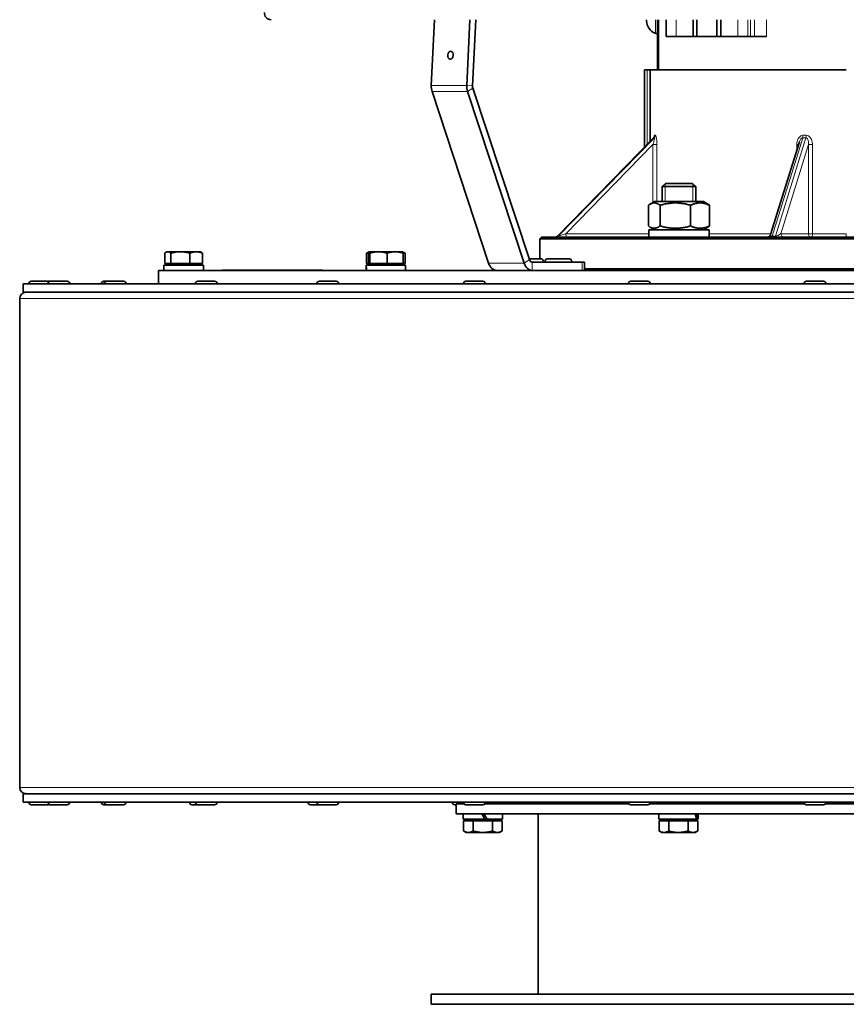
# Model space of a CAD drawing. Units: millimetres. Extents: x -566 to 2534, y -870 to 2212.
# Drawn here: x 1547 to 1794, y 426 to 720 of the extents above; entities that cross this region are included whole.
import ezdxf

# ---------------------------------------------------------------- set-up
doc = ezdxf.new("R2010")
doc.units = ezdxf.units.MM
doc.layers.add('Widoczne (ISO)', color=7, linetype='Continuous', lineweight=35, true_color=0xe60000)
doc.layers.add('Widoczne wąskie (ISO)', color=7, linetype='Continuous', lineweight=9, true_color=0x8080ff)

msp = doc.modelspace()

# ---------------------------------------------------------------- linework, layer by layer
at = {"layer": 'Widoczne (ISO)'}
for p, q in [((1670.15, 700.7), (1671.12, 720.35)), ((1681.73, 720.35), (1680.76, 700.7)), ((1682.52, 700.53), (1683.5, 720.35)), ((1734.58, 720.04), (1734.58, 720.35)), ((1737.83, 705.35), (1737.83, 720.35)), ((1738.08, 705.35), (1738.08, 720.35)), ((1740.45, 720.35), (1740.45, 715.35)), ((1748.45, 720.35), (1748.45, 715.35)), ((1749.58, 720.35), (1749.58, 715.35)), ((1755.58, 720.35), (1755.58, 715.35)), ((1756.72, 720.35), (1756.72, 715.35)), ((1743.45, 715.35), (1740.45, 715.35)), ((1748.45, 715.35), (1743.45, 715.35)), ((1749.58, 715.35), (1748.45, 715.35)), ((1755.58, 715.35), (1749.58, 715.35)), ((1756.72, 715.35), (1755.58, 715.35)), ((1761.88, 715.35), (1756.72, 715.35)), ((1764.8, 715.35), (1761.88, 715.35)), ((1764.8, 715.35), (1765.6, 715.35)), ((1766.84, 715.35), (1765.6, 715.35)), ((1766.84, 715.35), (1770.46, 715.35)), ((1733.97, 705.35), (1734.69, 705.35)), ((1733.97, 682.3), (1733.97, 705.35)), ((1735.58, 705.35), (1734.69, 705.35)), ((1735.58, 705.35), (1794.3, 705.35)), ((1735.58, 683.95), (1735.58, 705.35)), ((1687.32, 647.52), (1670.39, 698.85)), ((1681, 698.85), (1697.93, 647.52)), ((1699.53, 648.58), (1682.6, 699.91)), ((1736.65, 685.04), (1707.92, 655.65)), ((1780.27, 683.87), (1771.65, 656.06)), ((1740.17, 671.35), (1739.25, 670.43)), ((1749.25, 670.43), (1739.25, 670.43)), ((1739.25, 665.95), (1739.25, 670.43)), ((1740.17, 671.35), (1748.33, 671.35)), ((1748.33, 671.35), (1749.25, 670.43)), ((1749.25, 665.95), (1749.25, 670.43)), ((1736.95, 665.95), (1735.61, 665.18)), ((1751.55, 665.95), (1736.95, 665.95)), ((1751.55, 665.95), (1752.89, 665.18)), ((1735.1, 658.67), (1735.1, 664.84)), ((1738.58, 658.67), (1738.58, 664.84)), ((1747.73, 658.67), (1747.73, 664.84)), ((1753.4, 658.67), (1753.4, 664.84)), ((1735.2, 657.55), (1753.3, 657.55)), ((1735.2, 655.35), (1735.2, 657.55)), ((1736.95, 657.55), (1735.61, 658.33)), ((1751.55, 657.55), (1752.89, 658.33)), ((1753.3, 655.35), (1753.3, 657.55)), ((1703.08, 655.35), (1702.58, 654.85)), ((1902.58, 654.85), (1702.58, 654.85)), ((1702.58, 648.85), (1702.58, 654.85)), ((1703.08, 655.35), (1902.08, 655.35)), ((1591.08, 650.95), (1590.8, 650.79)), ((1591.35, 650.95), (1591.08, 650.95)), ((1595.12, 650.95), (1591.35, 650.95)), ((1599.85, 650.95), (1595.12, 650.95)), ((1601.08, 650.95), (1599.85, 650.95)), ((1601.08, 650.95), (1601.37, 650.79)), ((1651.56, 650.95), (1651, 650.63)), ((1651.57, 650.95), (1651.56, 650.95)), ((1651.58, 650.95), (1651.57, 650.95)), ((1654.37, 650.95), (1651.58, 650.95)), ((1659.36, 650.95), (1654.37, 650.95)), ((1661.57, 650.95), (1659.36, 650.95)), ((1661.57, 650.95), (1661.58, 650.95)), ((1661.58, 650.95), (1662.13, 650.63)), ((1590.42, 647.45), (1590.42, 650.51)), ((1592.29, 647.45), (1592.29, 650.51)), ((1597.96, 647.45), (1597.96, 650.51)), ((1601.75, 647.45), (1601.75, 650.51)), ((1650.81, 647.45), (1650.81, 650.51)), ((1651.38, 647.45), (1651.38, 650.51)), ((1651.78, 647.45), (1651.78, 650.51)), ((1656.96, 647.45), (1656.96, 650.51)), ((1661.75, 647.45), (1661.75, 650.51)), ((1662.33, 647.45), (1662.33, 650.51)), ((1699.44, 648.85), (1702.8, 648.85)), ((1703.7, 647.95), (1703.7, 647.85)), ((1704.19, 647.95), (1704.19, 647.85)), ((1705.09, 648.85), (1711.29, 648.85)), ((1712.19, 647.95), (1712.19, 647.85)), ((1588.58, 645.35), (2016.58, 645.35)), ((1588.58, 641.35), (1588.58, 645.35)), ((1601.98, 646.95), (1590.18, 646.95)), ((1590.18, 646.95), (1590.18, 645.35)), ((1592.29, 647.45), (1590.42, 647.45)), ((1591.64, 647.45), (1591.64, 646.95)), ((1597.96, 647.45), (1592.29, 647.45)), ((1601.75, 647.45), (1597.96, 647.45)), ((1600.52, 647.45), (1600.52, 646.95)), ((1601.98, 646.95), (1601.98, 645.35)), ((1607.58, 645.46), (1637.58, 645.46)), ((1607.58, 645.35), (1607.58, 645.46)), ((1637.58, 645.35), (1637.58, 645.46)), ((1650.67, 646.95), (1650.68, 646.95)), ((1650.67, 646.62), (1650.67, 645.35)), ((1662.47, 646.95), (1650.68, 646.95)), ((1651.38, 647.45), (1650.81, 647.45)), ((1651.78, 647.45), (1651.38, 647.45)), ((1656.96, 647.45), (1651.78, 647.45)), ((1652.13, 647.45), (1652.13, 646.95)), ((1661.75, 647.45), (1656.96, 647.45)), ((1661.01, 647.45), (1661.01, 646.95)), ((1662.33, 647.45), (1661.75, 647.45)), ((1662.47, 646.95), (1662.47, 645.35)), ((1715.26, 647.85), (1700.33, 647.85)), ((1715.26, 647.85), (1715.99, 647.85)), ((1715.99, 647.85), (1715.99, 645.35)), ((1715.99, 645.85), (1796.68, 645.85)), ((1550.51, 642.15), (1555.57, 642.15)), ((1555.99, 642.15), (1556.22, 642.15)), ((1556.22, 642.15), (1561.28, 642.15)), ((1572.21, 642.15), (1573.07, 642.15)), ((1573.07, 642.15), (1578.13, 642.15)), ((1600.3, 642.15), (1605.36, 642.15)), ((1636.67, 642.15), (1641.73, 642.15)), ((1680.52, 642.15), (1685.58, 642.15)), ((1729.85, 642.15), (1734.91, 642.15)), ((1782.4, 642.15), (1787.46, 642.15)), ((1548.04, 641.35), (1839.02, 641.35)), ((1548.04, 638.85), (1548.04, 641.35)), ((1549.79, 641.43), (1549.79, 641.35)), ((1555.5, 641.43), (1555.5, 641.35)), ((1562, 641.43), (1562, 641.35)), ((1571.49, 641.43), (1571.49, 641.35)), ((1572.35, 641.43), (1572.35, 641.35)), ((1578.85, 641.43), (1578.85, 641.35)), ((1599.58, 641.43), (1599.58, 641.35)), ((1606.08, 641.43), (1606.08, 641.35)), ((1635.95, 641.43), (1635.95, 641.35)), ((1642.45, 641.43), (1642.45, 641.35)), ((1679.8, 641.43), (1679.8, 641.35)), ((1686.3, 641.43), (1686.3, 641.35)), ((1729.13, 641.43), (1729.13, 641.35)), ((1735.63, 641.43), (1735.63, 641.35)), ((1781.68, 641.43), (1781.68, 641.35)), ((1788.18, 641.43), (1788.18, 641.35)), ((1547.04, 490.73), (1547.04, 636.98)), ((1548.04, 638.85), (1839.02, 638.85)), ((1548.04, 488.85), (1839.02, 488.85)), ((1548.04, 486.35), (1548.04, 488.85)), ((1548.04, 486.35), (1839.02, 486.35)), ((1549.79, 486.27), (1549.79, 486.35)), ((1555.5, 486.27), (1555.5, 486.35)), ((1562, 486.27), (1562, 486.35)), ((1571.49, 486.27), (1571.49, 486.35)), ((1572.35, 486.27), (1572.35, 486.35)), ((1578.85, 486.27), (1578.85, 486.35)), ((1597.83, 486.27), (1597.83, 486.35)), ((1599.58, 486.27), (1599.58, 486.35)), ((1606.08, 486.27), (1606.08, 486.35)), ((1633.28, 486.27), (1633.28, 486.35)), ((1635.95, 486.27), (1635.95, 486.35)), ((1642.45, 486.27), (1642.45, 486.35)), ((1676.48, 486.27), (1676.48, 486.35)), ((1679.8, 486.27), (1679.8, 486.35)), ((1686.3, 486.27), (1686.3, 486.35)), ((1688.58, 485.85), (1688.58, 486.35)), ((1690.58, 486.35), (1690.58, 485.85)), ((1729.13, 486.27), (1729.13, 486.35)), ((1735.63, 486.27), (1735.63, 486.35)), ((1741.08, 485.85), (1741.08, 486.35)), ((1747.08, 485.85), (1747.08, 486.35)), ((1781.68, 486.27), (1781.68, 486.35)), ((1788.18, 486.27), (1788.18, 486.35)), ((1555.57, 485.55), (1550.51, 485.55)), ((1556.22, 485.55), (1555.99, 485.55)), ((1561.28, 485.55), (1556.22, 485.55)), ((1573.07, 485.55), (1572.21, 485.55)), ((1578.13, 485.55), (1573.07, 485.55)), ((1600.3, 485.55), (1598.55, 485.55)), ((1605.36, 485.55), (1600.3, 485.55)), ((1636.67, 485.55), (1634, 485.55)), ((1641.73, 485.55), (1636.67, 485.55)), ((1677.58, 485.55), (1677.2, 485.55)), ((1677.58, 485.85), (1679.94, 485.85)), ((1677.58, 482.85), (1677.58, 485.85)), ((1685.58, 485.55), (1680.52, 485.55)), ((1686.17, 485.85), (1729.26, 485.85)), ((1734.91, 485.55), (1729.85, 485.55)), ((1735.49, 485.85), (1781.82, 485.85)), ((1787.46, 485.55), (1782.4, 485.55)), ((1788.05, 485.85), (1835.2, 485.85)), ((1677.58, 482.85), (1927.58, 482.85)), ((1679.68, 482.85), (1679.68, 481.25)), ((1686.19, 481.25), (1679.68, 481.25)), ((1679.81, 480.75), (1679.81, 477.7)), ((1679.81, 480.75), (1682.7, 480.75)), ((1681.14, 480.75), (1681.14, 481.25)), ((1682.7, 480.75), (1682.7, 477.7)), ((1682.7, 480.75), (1688.47, 480.75)), ((1685.26, 482.85), (1686.19, 481.25)), ((1686.83, 481.25), (1685.9, 482.85)), ((1686.83, 481.25), (1686.19, 481.25)), ((1691.48, 481.25), (1686.83, 481.25)), ((1688.47, 480.75), (1691.36, 480.75)), ((1688.47, 480.75), (1688.47, 477.7)), ((1690.02, 480.75), (1690.02, 481.25)), ((1691.36, 480.75), (1691.36, 477.7)), ((1691.48, 482.85), (1691.48, 481.25)), ((1702.08, 482.85), (1702.08, 428.85)), ((1738.18, 482.85), (1738.18, 481.25)), ((1749.47, 481.25), (1738.18, 481.25)), ((1738.31, 480.75), (1738.31, 477.7)), ((1738.31, 480.75), (1741.2, 480.75)), ((1739.64, 480.75), (1739.64, 481.25)), ((1741.2, 480.75), (1741.2, 477.7)), ((1741.2, 480.75), (1746.97, 480.75)), ((1746.97, 480.75), (1746.97, 477.7)), ((1746.97, 480.75), (1749.86, 480.75)), ((1748.52, 480.75), (1748.52, 481.25)), ((1749.7, 481.25), (1749.47, 481.25)), ((1749.98, 481.25), (1749.7, 481.25)), ((1749.86, 480.75), (1749.86, 477.7)), ((1749.98, 482.85), (1749.98, 481.25)), ((1680.58, 477.25), (1679.81, 477.7)), ((1680.58, 477.25), (1681.25, 477.25)), ((1681.25, 477.25), (1685.58, 477.25)), ((1685.58, 477.25), (1689.91, 477.25)), ((1689.91, 477.25), (1690.58, 477.25)), ((1690.58, 477.25), (1691.36, 477.7)), ((1739.08, 477.25), (1738.31, 477.7)), ((1739.08, 477.25), (1739.75, 477.25)), ((1739.75, 477.25), (1744.08, 477.25)), ((1744.08, 477.25), (1748.41, 477.25)), ((1748.41, 477.25), (1749.08, 477.25)), ((1749.08, 477.25), (1749.86, 477.7)), ((1935.08, 428.85), (1670.08, 428.85)), ((1670.08, 428.85), (1670.08, 425.85)), ((1935.08, 425.85), (1670.08, 425.85))]:
    msp.add_line(p, q, dxfattribs=at)
for centre, radius, start, end in [((1622.23, 722.35), 2, 175.6, 270), ((1738.58, 720.04), 4, 180, 250.3196), ((1741.08, 727.03), 11.42, 250.3196, 253.4508), ((1707.21, 656.35), 1, 270, 315.646), ((1770.69, 656.35), 1, 270, 342.7766), ((1702.8, 647.95), 0.9, 0, 90), ((1705.09, 647.95), 0.9, 90, 180), ((1711.29, 647.95), 0.9, 0, 90), ((1550.51, 641.43), 0.72, 90, 180), ((1556.22, 641.43), 0.72, 90, 180), ((1555.57, 641.43), 0.72, 63.4054, 90), ((1555.99, 641.43), 0.72, 90, 106.8395), ((1561.28, 641.43), 0.72, 0, 90), ((1572.21, 641.43), 0.72, 90, 180), ((1573.07, 641.43), 0.72, 90, 180), ((1578.13, 641.43), 0.72, 0, 90), ((1600.3, 641.43), 0.72, 90, 180), ((1605.36, 641.43), 0.72, 0, 90), ((1636.67, 641.43), 0.72, 90, 180), ((1641.73, 641.43), 0.72, 0, 90), ((1680.52, 641.43), 0.72, 90, 180), ((1685.58, 641.43), 0.72, 0, 90), ((1729.85, 641.43), 0.72, 90, 180), ((1734.91, 641.43), 0.72, 0, 90), ((1782.4, 641.43), 0.72, 90, 180), ((1787.46, 641.43), 0.72, 0, 90), ((1548.92, 636.98), 1.87, 90, 180), ((1548.92, 490.73), 1.87, 180, 270), ((1550.51, 486.27), 0.72, 180, 270), ((1556.22, 486.27), 0.72, 180, 270), ((1561.28, 486.27), 0.72, 270, 0), ((1572.21, 486.27), 0.72, 180, 270), ((1573.07, 486.27), 0.72, 180, 270), ((1578.13, 486.27), 0.72, 270, 0), ((1598.55, 486.27), 0.72, 180, 270), ((1600.3, 486.27), 0.72, 180, 270), ((1605.36, 486.27), 0.72, 270, 0), ((1634, 486.27), 0.72, 180, 270), ((1636.67, 486.27), 0.72, 180, 270), ((1641.73, 486.27), 0.72, 270, 0), ((1677.2, 486.27), 0.72, 180, 270), ((1680.52, 486.27), 0.72, 180, 270), ((1685.58, 486.27), 0.72, 270, 0), ((1729.85, 486.27), 0.72, 180, 270), ((1734.91, 486.27), 0.72, 270, 0), ((1782.4, 486.27), 0.72, 180, 270), ((1787.46, 486.27), 0.72, 270, 0), ((1555.57, 486.27), 0.72, 270, 296.5946), ((1555.99, 486.27), 0.72, 253.1605, 270)]:
    msp.add_arc(centre, radius, start, end, dxfattribs=at)
msp.add_ellipse((1675.9, 709.71), major_axis=(-0.12, -1.19), ratio=0.705384, dxfattribs=at)
for centre, major_axis, ratio, start_param, end_param in [((1672.8, 700.44), (0, 3.75), 0.707107, 1.500983, 2.007129), ((1683.4, 700.44), (0, -3.75), 0.707107, 4.642576, 5.148721), ((1683.4, 700.44), (0, 1.25), 0.707107, 1.500983, 2.007129), ((1700.33, 649.1), (0, -1.25), 0.707107, 5.148721, 6.283185), ((1656.57, 646.4), (-0.19, 10.22), 0.577085, 1.505816, 1.662592), ((1656.57, 647.51), (-0.19, 10.22), 0.577085, 1.614344, 1.77248), ((1689.72, 649.1), (0, -3.75), 0.707107, 5.148721, 6.283185), ((1700.33, 649.1), (0, -3.75), 0.707107, 5.148721, 6.283185), ((1744.08, 482.3), (-3.76, 10.08), 0.451416, 4.443141, 4.599916), ((1744.08, 483.41), (-3.76, 10.08), 0.451416, 4.333252, 4.491388)]:
    msp.add_ellipse(centre, major_axis=major_axis, ratio=ratio, start_param=start_param, end_param=end_param, dxfattribs=at)
msp.add_open_spline([(1736.65, 685.04), (1736.7, 685.09), (1736.73, 685.13), (1736.76, 685.18), (1736.77, 685.2), (1736.79, 685.23), (1736.79, 685.24), (1736.79, 685.25), (1736.8, 685.25), (1736.8, 685.25)], degree=3, knots=[0.03004724, 0.03004724, 0.03004724, 0.03004724, 0.04302554, 0.04302554, 0.05547093, 0.05547093, 0.06849233, 0.06849233, 0.07374609, 0.07374609, 0.07374609, 0.07374609], dxfattribs=at)
for points, weights in [([(1738.58, 664.84), (1736.84, 666.17), (1735.1, 664.84)], [1, 1.15470053838, 1]), ([(1747.73, 664.84), (1743.16, 666.17), (1738.58, 664.84)], [1, 1.15470053838, 1]), ([(1753.4, 664.84), (1750.56, 666.17), (1747.73, 664.84)], [1, 1.15470053838, 1]), ([(1752.89, 665.18), (1753.13, 665.04), (1753.4, 664.84)], [1.03609567564, 1.02086085499, 1]), ([(1735.1, 658.67), (1736.84, 657.34), (1738.58, 658.67)], [1, 1.15470053838, 1]), ([(1738.58, 658.67), (1743.16, 657.34), (1747.73, 658.67)], [1, 1.15470053838, 1]), ([(1747.73, 658.67), (1750.56, 657.34), (1753.4, 658.67)], [1, 1.15470053838, 1]), ([(1753.4, 658.67), (1753.13, 658.47), (1752.89, 658.33)], [1, 1.02086085499, 1.03609567564]), ([(1591.35, 650.95), (1590.92, 650.95), (1590.42, 650.51)], [1, 1.0379548493, 1]), ([(1592.29, 650.51), (1591.79, 650.95), (1591.35, 650.95)], [1, 1.0379548493, 1]), ([(1595.12, 650.95), (1593.81, 650.95), (1592.29, 650.51)], [1, 1.0379548493, 1]), ([(1597.96, 650.51), (1596.44, 650.95), (1595.12, 650.95)], [1, 1.0379548493, 1]), ([(1599.85, 650.95), (1598.97, 650.95), (1597.96, 650.51)], [1, 1.0379548493, 1]), ([(1601.75, 650.51), (1600.73, 650.95), (1599.85, 650.95)], [1, 1.0379548493, 1]), ([(1651.58, 650.95), (1651.49, 650.95), (1651.38, 650.51)], [1, 1.0379548493, 1]), ([(1651.78, 650.51), (1651.67, 650.95), (1651.58, 650.95)], [1, 1.0379548493, 1]), ([(1654.37, 650.95), (1653.16, 650.95), (1651.78, 650.51)], [1, 1.0379548493, 1]), ([(1656.96, 650.51), (1655.57, 650.95), (1654.37, 650.95)], [1, 1.0379548493, 1]), ([(1659.36, 650.95), (1658.24, 650.95), (1656.96, 650.51)], [1, 1.0379548493, 1]), ([(1661.75, 650.51), (1660.47, 650.95), (1659.36, 650.95)], [1, 1.0379548493, 1]), ([(1661.58, 650.95), (1661.66, 650.9), (1661.75, 650.51)], [1.0081895404, 1.03328568312, 1]), ([(1662.33, 650.51), (1661.97, 650.74), (1661.65, 650.85)], [1, 1.01965956375, 1.01895290532]), ([(1601.37, 650.79), (1601.55, 650.68), (1601.75, 650.51)], [1.01801824273, 1.0147109504, 1]), ([(1651.46, 650.79), (1651.15, 650.68), (1650.81, 650.51)], [1.01801824273, 1.0147109504, 1]), ([(1650.81, 650.51), (1650.91, 650.57), (1651, 650.63)], [1, 1.00529079898, 1.00910655304]), ([(1679.81, 477.7), (1680.58, 477.25), (1681.25, 477.25)], [1, 1.0379548493, 1]), ([(1681.25, 477.25), (1681.92, 477.25), (1682.7, 477.7)], [1, 1.0379548493, 1]), ([(1682.7, 477.7), (1684.25, 477.25), (1685.58, 477.25)], [1, 1.0379548493, 1]), ([(1685.58, 477.25), (1686.92, 477.25), (1688.47, 477.7)], [1, 1.0379548493, 1]), ([(1688.47, 477.7), (1689.25, 477.25), (1689.91, 477.25)], [1, 1.0379548493, 1]), ([(1689.91, 477.25), (1690.58, 477.25), (1691.36, 477.7)], [1, 1.0379548493, 1]), ([(1738.31, 477.7), (1739.08, 477.25), (1739.75, 477.25)], [1, 1.0379548493, 1]), ([(1739.75, 477.25), (1740.42, 477.25), (1741.2, 477.7)], [1, 1.0379548493, 1]), ([(1741.2, 477.7), (1742.75, 477.25), (1744.08, 477.25)], [1, 1.0379548493, 1]), ([(1744.08, 477.25), (1745.42, 477.25), (1746.97, 477.7)], [1, 1.0379548493, 1]), ([(1746.97, 477.7), (1747.75, 477.25), (1748.41, 477.25)], [1, 1.0379548493, 1]), ([(1748.41, 477.25), (1749.08, 477.25), (1749.86, 477.7)], [1, 1.0379548493, 1])]:
    msp.add_rational_spline(points, weights, degree=2, dxfattribs=at)
at = {"layer": 'Widoczne wąskie (ISO)'}
for p, q in [((1737.24, 720.35), (1737.24, 716.27)), ((1743.45, 715.35), (1743.45, 720.35)), ((1761.88, 720.35), (1761.88, 715.35)), ((1764.8, 715.35), (1764.8, 720.35)), ((1765.6, 715.35), (1765.6, 720.35)), ((1766.84, 720.35), (1766.84, 715.35)), ((1770.46, 715.35), (1770.46, 720.35)), ((1734.69, 683.03), (1734.69, 705.35)), ((1670.15, 700.7), (1680.76, 700.7)), ((1670.39, 698.85), (1681, 698.85)), ((1680.76, 700.7), (1682.52, 700.53)), ((1681, 698.85), (1682.6, 699.91)), ((1707.93, 655.65), (1736.69, 685.06)), ((1736.9, 685.06), (1708.14, 655.65)), ((1772.13, 655.65), (1781.25, 685.06)), ((1782.2, 685.06), (1773.08, 655.65)), ((1710.42, 656.35), (1736.46, 682.99)), ((1737.64, 682.99), (1736.46, 682.99)), ((1736.46, 682.99), (1736.46, 665.67)), ((1737.64, 665.95), (1737.64, 682.99)), ((1774.69, 656.35), (1782.95, 682.99)), ((1780, 682.99), (1779.49, 682.99)), ((1779.49, 682.99), (1779.49, 681.34)), ((1784.17, 682.99), (1782.95, 682.99)), ((1782.95, 682.99), (1782.95, 656.35)), ((1784.17, 656.35), (1784.17, 682.99)), ((1740.15, 671.33), (1740.15, 665.95)), ((1748.35, 665.95), (1748.35, 671.33)), ((1736.46, 657.84), (1736.46, 657.55)), ((1708.14, 655.65), (1707.93, 655.65)), ((1735.2, 656.35), (1710.42, 656.35)), ((1753.3, 656.35), (1771.74, 656.35)), ((1773.08, 655.65), (1772.13, 655.65)), ((1782.95, 656.35), (1774.69, 656.35)), ((1782.95, 656.35), (1784.17, 656.35)), ((1784.17, 656.35), (1794.3, 656.35)), ((1697.93, 647.52), (1699.53, 648.58)), ((1703.7, 647.95), (1699.98, 647.95)), ((1712.19, 647.95), (1704.19, 647.95)), ((1687.32, 647.52), (1697.93, 647.52)), ((1700.33, 645.35), (1700.33, 647.85)), ((1715.26, 647.85), (1715.26, 645.35)), ((1555.5, 641.43), (1549.79, 641.43)), ((1562, 641.43), (1555.5, 641.43)), ((1572.35, 641.43), (1571.49, 641.43)), ((1578.85, 641.43), (1572.35, 641.43)), ((1606.08, 641.43), (1599.58, 641.43)), ((1642.45, 641.43), (1635.95, 641.43)), ((1686.3, 641.43), (1679.8, 641.43)), ((1735.63, 641.43), (1729.13, 641.43)), ((1788.18, 641.43), (1781.68, 641.43)), ((1839.16, 636.98), (1547.04, 636.98)), ((1547.04, 490.73), (1839.16, 490.73)), ((1549.79, 486.27), (1555.5, 486.27)), ((1555.5, 486.27), (1562, 486.27)), ((1571.49, 486.27), (1572.35, 486.27)), ((1572.35, 486.27), (1578.85, 486.27)), ((1597.83, 486.27), (1599.58, 486.27)), ((1599.58, 486.27), (1606.08, 486.27)), ((1633.28, 486.27), (1635.95, 486.27)), ((1635.95, 486.27), (1642.45, 486.27)), ((1676.48, 486.27), (1679.8, 486.27)), ((1679.8, 486.27), (1686.3, 486.27)), ((1687.99, 485.85), (1687.99, 486.35)), ((1729.13, 486.27), (1735.63, 486.27)), ((1741.68, 486.35), (1741.68, 485.85)), ((1746.49, 485.85), (1746.49, 486.35)), ((1781.68, 486.27), (1788.18, 486.27))]:
    msp.add_line(p, q, dxfattribs=at)
for centre, major_axis, ratio, start_param, end_param in [((1736, 685.77), (0.036, 0.999), 0.979193, 3.962451, 4.747876), ((1803.28, 753.06), (-67.62, -67.62), 0.106184, 0.098434, 0.11314), ((1736.21, 685.77), (-0.034, 0.999), 0.976104, 3.893929, 4.679354), ((1802.58, 753.77), (-66.61, -67.63), 0.106172, 0.096844, 0.11155), ((1781.03, 685.77), (0.008, 1), 0.316974, 3.929421, 4.714846), ((1802.8, 753.06), (55.03, 55.03), 0.725753, 3.762041, 3.776747), ((1802.58, 753.77), (-53.32, -55.93), 0.725496, 0.597748, 0.612454), ((1781.98, 685.77), (-0.008, 1), 0.302993, 3.924626, 4.710051), ((1707.24, 656.35), (0, -1), 0.977701, 0, 0.785398), ((1707.45, 656.35), (0, -1), 0.977701, 0, 0.785398), ((1710, 656.35), (-2.08, -0.7), 0.030673, 6.223005, 6.373732), ((1710.21, 656.35), (-2.08, -0.7), 0.030673, 0.090547, 1.661343), ((1710.63, 656.35), (0, -1), 0.21, 4.712389, 6.283185), ((1772.79, 656.35), (-1.13, -0.51), 0.435536, 5.918438, 7.057169), ((1771.91, 656.35), (0, -1), 0.31, 0, 0.785398), ((1772.86, 656.35), (0, -1), 0.31, 0, 0.785398), ((1773.74, 656.35), (-1.13, -0.51), 0.435536, 0.773984, 2.34478), ((1775.64, 656.35), (0, -1), 0.950737, 4.712389, 6.283185), ((1783.9, 656.35), (0, -1), 0.950737, 4.712389, 6.283185), ((1783.9, 656.35), (0, -1), 0.274837, 0, 1.570796), ((1794.17, 656.35), (0, -1), 0.123694, 0, 1.570796)]:
    msp.add_ellipse(centre, major_axis=major_axis, ratio=ratio, start_param=start_param, end_param=end_param, dxfattribs=at)
for points, knots in [([(1736.9, 685.06), (1736.93, 685.06), (1736.94, 685.02), (1736.94, 684.78), (1736.88, 684.51), (1736.78, 684.09), (1736.76, 683.98), (1736.65, 683.59), (1736.56, 683.29), (1736.46, 682.99)], [-0.3773618, -0.3773618, -0.3773618, -0.3773618, -0.305607, -0.305607, -0.1676562, -0.1676562, -0.1199189, -0.1199189, 0, 0, 0, 0]), ([(1736.98, 685.77), (1736.93, 685.77), (1736.88, 685.71), (1736.8, 685.49), (1736.76, 685.33), (1736.73, 685.14)], [0, 0, 0, 0, 0.0716108, 0.0716108, 0.1465303, 0.1465303, 0.1465303, 0.1465303]), ([(1737.64, 682.99), (1737.64, 683.39), (1737.63, 683.79), (1737.58, 684.32), (1737.57, 684.47), (1737.5, 685.02), (1737.43, 685.39), (1737.29, 685.71), (1737.24, 685.77), (1737.18, 685.77)], [0, 0, 0, 0, 0.1199189, 0.1199189, 0.1676562, 0.1676562, 0.305607, 0.305607, 0.3773618, 0.3773618, 0.3773618, 0.3773618]), ([(1781.35, 685.77), (1781.12, 685.77), (1780.89, 685.71), (1780.36, 685.42), (1780.1, 685.11), (1779.81, 684.58), (1779.72, 684.38), (1779.54, 683.79), (1779.49, 683.39), (1779.49, 682.99)], [0, 0, 0, 0, 0.0727324, 0.0727324, 0.1910552, 0.1910552, 0.2574792, 0.2574792, 0.377398, 0.377398, 0.377398, 0.377398]), ([(1780.27, 683.87), (1780.27, 683.87), (1780.27, 683.87), (1780.32, 684.03), (1780.38, 684.18), (1780.57, 684.58), (1780.72, 684.8), (1781.01, 685.02), (1781.13, 685.06), (1781.25, 685.06)], [-0.2579841, -0.2579841, -0.2579841, -0.2579841, -0.2574792, -0.2574792, -0.1910552, -0.1910552, -0.0727324, -0.0727324, 0, 0, 0, 0]), ([(1782.2, 685.06), (1782.32, 685.06), (1782.43, 685.02), (1782.68, 684.8), (1782.79, 684.58), (1782.9, 684.18), (1782.93, 684.03), (1782.98, 683.59), (1782.98, 683.29), (1782.95, 682.99)], [-0.377398, -0.377398, -0.377398, -0.377398, -0.3045789, -0.3045789, -0.1867704, -0.1867704, -0.1199189, -0.1199189, 0, 0, 0, 0]), ([(1784.17, 682.99), (1784.17, 683.39), (1784.11, 683.79), (1783.93, 684.38), (1783.84, 684.59), (1783.54, 685.12), (1783.28, 685.42), (1782.74, 685.71), (1782.51, 685.77), (1782.28, 685.77)], [0, 0, 0, 0, 0.1199189, 0.1199189, 0.1867704, 0.1867704, 0.3045789, 0.3045789, 0.377398, 0.377398, 0.377398, 0.377398])]:
    msp.add_open_spline(points, degree=3, knots=knots, dxfattribs=at)
msp.add_open_spline([(1736.65, 685.04), (1736.67, 685.06), (1736.68, 685.06), (1736.69, 685.06)], degree=3, dxfattribs=at)

doc.saveas('drawing.dxf')
